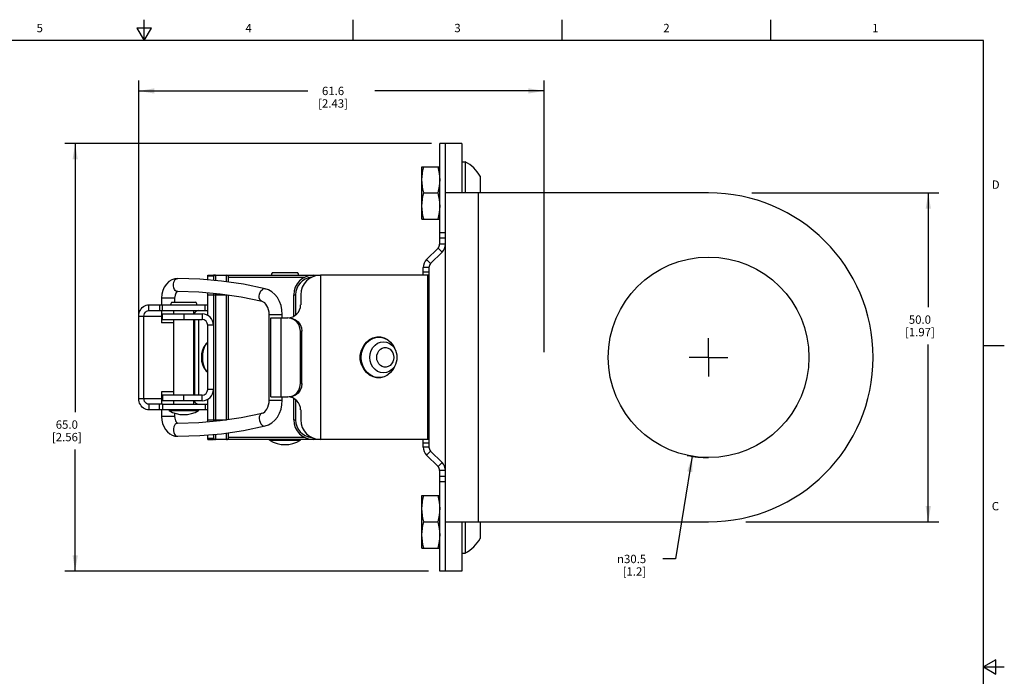
# Model space of a CAD drawing. Units: inches. Extents: x 0.7 to 21.3, y 0.5 to 16.
# Drawn here: x 9.5 to 21.3, y 8.1 to 16 of the extents above; entities that cross this region are included whole.
import ezdxf

# ---------------------------------------------------------------- set-up
doc = ezdxf.new("R2010")
doc.units = ezdxf.units.IN
doc.header["$LTSCALE"] = 1.21
doc.header["$MEASUREMENT"] = 0
doc.linetypes.add('CENTER', pattern=[0.6, 0.375, -0.075, 0.075, -0.075])
doc.layers.get('0').update_dxf_attribs({"linetype": 'CONTINUOUS'})
doc.layers.add('AXIS', color=7, linetype='CONTINUOUS')
doc.layers.add('SCHEME_DIMS', color=7, linetype='CONTINUOUS')
doc.styles.add('TEXTSTYLE_2', font='txt', dxfattribs={"width": 0.8})
doc.styles.add('TEXTSTYLE_6', font='gdt')
doc.dimstyles.new('DIMSTYLE_3', dxfattribs={"dimtxt": 0.1, "dimasz": 0.1875, "dimexe": 0.125, "dimexo": 0.0625, "dimgap": 0.1, "dimtad": 0, "dimtih": 1, "dimtoh": 1, "dimdec": 1, "dimlfac": 0.5, "dimzin": 0, "dimdsep": 46, "dimtxsty": 'STANDARD', "dimblk": '_FILLED', "dimblk1": '_FILLED', "dimblk2": '_FILLED', "dimcen": 0.09, "dimadec": 3, "dimazin": 0, "dimtp": 0.1, "dimtm": 0.1, "dimtfac": 1, "dimtdec": 3, "dimtofl": 0, "dimtmove": 0, "dimatfit": 3, "dimldrblk": '_FILLED', "dimfxl": 1, "dimtolj": 1, "dimtzin": 0, "dimarcsym": 0})
doc.dimstyles.new('DIMSTYLE_4', dxfattribs={"dimtxt": 0.1, "dimasz": 0.1875, "dimexe": 0.125, "dimexo": 0.0625, "dimgap": 0.09, "dimtad": 0, "dimtih": 1, "dimtoh": 1, "dimdec": 1, "dimlfac": 0.5, "dimzin": 0, "dimdsep": 46, "dimtxsty": 'STANDARD', "dimblk": '_FILLED', "dimblk1": '_FILLED', "dimblk2": '_FILLED', "dimcen": 0.09, "dimadec": 3, "dimazin": 0, "dimtp": 0.1, "dimtm": 0.1, "dimtfac": 1, "dimtdec": 3, "dimtofl": 0, "dimtmove": 0, "dimatfit": 1, "dimldrblk": '_FILLED', "dimfxl": 1, "dimtolj": 1, "dimtzin": 0, "dimarcsym": 0})

# ---------------------------------------------------------------- blocks, each defined once
blk = doc.blocks.new('_FILLED')
at = {"color": 0, "linetype": 'BYBLOCK'}
blk.add_solid([(0, 0), (-1, 0.167), (-1, -0.167)], dxfattribs=at)
blk = doc.blocks.new('*D6')
at = {"layer": 'SCHEME_DIMS', "color": 7, "linetype": 'CONTINUOUS'}
for p, q in [((10.941, 11.527), (10.941, 15.272)), ((15.792, 12.019), (15.792, 15.272)), ((10.941, 15.147), (12.967, 15.147)), ((15.792, 15.147), (13.767, 15.147))]:
    blk.add_line(p, q, dxfattribs=at)
at = {"layer": 'SCHEME_DIMS', "color": 7, "linetype": 'CONTINUOUS', "xscale": 0.1875, "yscale": 0.1875, "zscale": 0.1875, "rotation": 180}
blk.add_blockref('_FILLED', (10.941, 15.147), dxfattribs=at)
at = {"layer": 'SCHEME_DIMS', "color": 7, "linetype": 'CONTINUOUS', "xscale": 0.1875, "yscale": 0.1875, "zscale": 0.1875}
blk.add_blockref('_FILLED', (15.792, 15.147), dxfattribs=at)
at = {"layer": 'SCHEME_DIMS', "color": 7, "linetype": 'CONTINUOUS', "insert": (13.267, 15.197), "char_height": 0.1, "width": 0.6, "attachment_point": 2, "line_spacing_factor": 0.9}
blk.add_mtext('61.6\\P[2.43]', dxfattribs=at)
blk = doc.blocks.new('*D7')
at = {"layer": 'SCHEME_DIMS', "color": 7, "linetype": 'CONTINUOUS'}
for p, q in [((17.566, 10.772), (17.364, 9.543)), ((17.364, 9.543), (17.214, 9.543))]:
    blk.add_line(p, q, dxfattribs=at)
at = {"layer": 'SCHEME_DIMS', "color": 7, "linetype": 'CONTINUOUS', "xscale": 0.1875, "yscale": 0.1875, "zscale": 0.1875, "rotation": 80.6658617344}
blk.add_blockref('_FILLED', (17.566, 10.772), dxfattribs=at)
at = {"layer": 'SCHEME_DIMS', "color": 7, "linetype": 'CONTINUOUS', "insert": (17.014, 9.593), "char_height": 0.1, "width": 0.53333, "attachment_point": 3, "line_spacing_factor": 0.9, "style": 'TEXTSTYLE_6'}
blk.add_mtext('{\\fgdt;n}\\ftxt;30.5\\P[1.2]', dxfattribs=at)
blk = doc.blocks.new('*D8')
at = {"layer": 'SCHEME_DIMS', "color": 7, "linetype": 'CONTINUOUS'}
for p, q in [((18.278, 13.925), (20.515, 13.925)), ((20.39, 13.925), (20.39, 12.559)), ((20.39, 9.988), (20.39, 12.109)), ((18.208, 9.988), (20.515, 9.988))]:
    blk.add_line(p, q, dxfattribs=at)
at = {"layer": 'SCHEME_DIMS', "color": 7, "linetype": 'CONTINUOUS', "xscale": 0.1875, "yscale": 0.1875, "zscale": 0.1875}
for p, rotation in [((20.39, 13.925), 90), ((20.39, 9.988), 270)]:
    blk.add_blockref('_FILLED', p, dxfattribs=dict(at, rotation=rotation))
at = {"layer": 'SCHEME_DIMS', "color": 7, "linetype": 'CONTINUOUS', "insert": (20.29, 12.459), "char_height": 0.1, "width": 0.6, "attachment_point": 2, "line_spacing_factor": 0.9}
blk.add_mtext('50.0\\P[1.97]', dxfattribs=at)
blk = doc.blocks.new('*D9')
at = {"layer": 'SCHEME_DIMS', "color": 7, "linetype": 'CONTINUOUS'}
for p, q in [((14.444, 14.516), (10.056, 14.516)), ((10.181, 14.516), (10.181, 11.302)), ((10.181, 9.398), (10.181, 10.852)), ((14.409, 9.398), (10.056, 9.398))]:
    blk.add_line(p, q, dxfattribs=at)
at = {"layer": 'SCHEME_DIMS', "color": 7, "linetype": 'CONTINUOUS', "xscale": 0.1875, "yscale": 0.1875, "zscale": 0.1875}
for p, rotation in [((10.181, 14.516), 90), ((10.181, 9.398), 270)]:
    blk.add_blockref('_FILLED', p, dxfattribs=dict(at, rotation=rotation))
at = {"layer": 'SCHEME_DIMS', "color": 7, "linetype": 'CONTINUOUS', "insert": (10.081, 11.202), "char_height": 0.1, "width": 0.6, "attachment_point": 2, "line_spacing_factor": 0.9}
blk.add_mtext('65.0\\P[2.56]', dxfattribs=at)

msp = doc.modelspace()

# ---------------------------------------------------------------- linework, layer by layer
at = {"color": 7, "linetype": 'CONTINUOUS'}
for p, q in [((11.007, 15.75), (11.007, 16)), ((13.507, 15.75), (13.507, 16)), ((16.007, 15.75), (16.007, 16)), ((18.507, 15.75), (18.507, 16)), ((10.92, 15.9), (11.007, 15.75)), ((11.094, 15.9), (10.92, 15.9)), ((11.007, 15.75), (11.094, 15.9)), ((21.05, 15.75), (0.964, 15.75)), ((21.05, 0.75), (21.05, 15.75)), ((14.543, 13.313), (14.543, 14.516)), ((14.611, 9.398), (14.611, 14.516)), ((14.808, 14.516), (14.611, 14.516)), ((14.808, 14.516), (14.808, 13.925)), ((14.808, 14.299), (14.848, 14.299)), ((14.848, 14.299), (14.848, 13.925)), ((14.33, 13.61), (14.33, 14.24)), ((14.33, 14.24), (14.543, 14.24)), ((15.026, 14.125), (15.026, 13.925)), ((14.353, 13.925), (14.52, 13.925)), ((17.761, 13.925), (14.611, 13.925)), ((15.005, 13.925), (15.005, 9.988)), ((14.33, 13.61), (14.543, 13.61)), ((14.611, 13.448), (14.543, 13.448)), ((14.611, 13.384), (14.543, 13.384)), ((14.571, 13.216), (14.523, 13.264)), ((14.611, 13.313), (14.543, 13.313)), ((14.434, 13.079), (14.386, 13.128)), ((14.346, 12.941), (14.346, 13.031)), ((14.414, 13.031), (14.346, 13.031)), ((14.346, 12.98), (14.414, 12.98)), ((14.414, 13.031), (14.414, 10.883)), ((11.767, 12.886), (11.767, 12.928)), ((11.836, 12.928), (11.767, 12.928)), ((11.769, 12.941), (11.838, 12.941)), ((11.836, 12.928), (11.836, 12.917)), ((11.836, 12.917), (11.836, 12.879)), ((11.859, 12.941), (11.838, 12.941)), ((11.859, 12.941), (11.859, 12.877)), ((11.859, 12.941), (13.111, 12.941)), ((11.993, 12.862), (11.993, 12.941)), ((12.017, 12.859), (12.017, 12.917)), ((12.017, 12.917), (12.931, 12.917)), ((13.032, 12.941), (13.032, 12.924)), ((13.116, 12.941), (13.116, 10.973)), ((14.414, 12.941), (13.116, 12.941)), ((14.397, 12.941), (14.397, 10.973)), ((11.767, 12.459), (11.767, 12.727)), ((12.447, 12.78), (12.455, 12.779)), ((11.213, 12.665), (11.213, 12.586)), ((11.371, 12.665), (11.213, 12.665)), ((11.371, 12.665), (11.371, 12.619)), ((11.767, 12.705), (11.993, 12.705)), ((11.836, 12.721), (11.836, 12.341)), ((11.859, 12.719), (11.859, 11.194)), ((11.993, 11.209), (11.993, 12.705)), ((12.017, 11.214), (12.017, 12.7)), ((12.796, 12.448), (12.796, 12.705)), ((12.796, 12.705), (12.82, 12.705)), ((12.82, 12.465), (12.82, 12.705)), ((12.88, 12.705), (12.88, 12.587)), ((11.064, 12.517), (11.064, 12.586)), ((11.064, 12.586), (11.225, 12.586)), ((11.064, 12.517), (11.767, 12.517)), ((11.191, 12.586), (11.191, 12.517)), ((11.213, 12.517), (11.213, 12.37)), ((11.225, 12.517), (11.225, 12.586)), ((11.225, 12.586), (11.767, 12.586)), ((11.611, 12.494), (11.601, 12.478)), ((11.737, 12.517), (11.737, 12.586)), ((10.941, 11.465), (10.941, 12.449)), ((10.941, 12.449), (11.213, 12.449)), ((11.003, 11.465), (11.003, 12.449)), ((11.225, 12.41), (11.225, 12.478)), ((11.225, 12.478), (11.699, 12.478)), ((11.225, 12.41), (11.699, 12.41)), ((11.481, 12.478), (11.481, 12.41)), ((11.613, 11.504), (11.613, 12.41)), ((11.658, 12.41), (11.658, 11.504)), ((11.699, 12.478), (11.699, 12.41)), ((11.836, 12.39), (11.826, 12.39)), ((12.502, 11.444), (12.502, 12.469)), ((12.502, 12.469), (12.66, 12.469)), ((12.521, 11.484), (12.521, 12.429)), ((12.521, 12.429), (12.724, 12.429)), ((12.648, 11.484), (12.648, 12.429)), ((12.66, 12.429), (12.66, 12.469)), ((11.363, 12.37), (11.213, 12.37)), ((11.767, 11.573), (11.767, 12.341)), ((11.836, 12.341), (11.767, 12.341)), ((11.836, 12.341), (11.836, 11.573)), ((12.876, 11.642), (12.876, 12.272)), ((12.876, 12.272), (12.894, 12.272)), ((12.894, 11.642), (12.894, 12.272)), ((13.88, 12.188), (13.921, 12.168)), ((13.921, 12.168), (13.956, 12.138)), ((11.767, 12.134), (11.756, 12.125)), ((13.997, 12.073), (14.015, 12.041)), ((14.015, 12.041), (14.004, 12.066)), ((21.05, 12.1), (21.3, 12.1)), ((13.602, 11.906), (13.597, 11.957)), ((13.986, 11.814), (13.956, 11.776)), ((14.004, 11.848), (13.986, 11.814)), ((14.015, 11.873), (13.997, 11.84)), ((14.015, 11.873), (14.004, 11.848)), ((11.836, 11.573), (11.767, 11.573)), ((11.836, 11.573), (11.836, 11.192)), ((12.876, 11.642), (12.894, 11.642)), ((10.941, 11.465), (11.213, 11.465)), ((11.213, 11.543), (11.213, 11.396)), ((11.363, 11.543), (11.213, 11.543)), ((11.225, 11.504), (11.225, 11.436)), ((11.699, 11.504), (11.225, 11.504)), ((11.699, 11.436), (11.225, 11.436)), ((11.481, 11.436), (11.481, 11.504)), ((11.699, 11.436), (11.699, 11.504)), ((11.767, 11.186), (11.767, 11.455)), ((11.836, 11.524), (11.826, 11.524)), ((12.502, 11.444), (12.66, 11.444)), ((12.521, 11.484), (12.724, 11.484)), ((12.66, 11.444), (12.66, 11.484)), ((12.796, 11.209), (12.796, 11.465)), ((12.82, 11.209), (12.82, 11.449)), ((11.064, 11.396), (11.064, 11.328)), ((11.225, 11.396), (11.064, 11.396)), ((11.767, 11.328), (11.064, 11.328)), ((11.191, 11.328), (11.191, 11.396)), ((11.213, 11.328), (11.213, 11.248)), ((11.225, 11.396), (11.225, 11.328)), ((11.225, 11.396), (11.767, 11.396)), ((11.737, 11.396), (11.737, 11.328)), ((12.88, 11.327), (12.88, 11.209)), ((11.371, 11.248), (11.213, 11.248)), ((11.371, 11.29), (11.371, 11.248)), ((11.767, 11.209), (11.993, 11.209)), ((12.796, 11.209), (12.82, 11.209)), ((12.195, 11.081), (12.455, 11.135)), ((12.447, 11.134), (12.455, 11.135)), ((11.767, 10.986), (11.767, 11.028)), ((11.836, 10.986), (11.767, 10.986)), ((11.769, 10.973), (11.838, 10.973)), ((11.836, 11.034), (11.836, 10.996)), ((11.836, 10.996), (11.836, 10.986)), ((11.859, 10.973), (11.838, 10.973)), ((11.859, 11.036), (11.859, 10.973)), ((13.111, 10.973), (11.859, 10.973)), ((11.993, 10.973), (11.993, 11.051)), ((12.017, 10.996), (12.017, 11.055)), ((12.931, 10.996), (12.017, 10.996)), ((13.032, 10.973), (13.032, 10.989)), ((14.414, 10.973), (13.116, 10.973)), ((14.346, 10.883), (14.346, 10.973)), ((14.346, 10.933), (14.414, 10.933)), ((14.414, 10.883), (14.346, 10.883)), ((14.434, 10.834), (14.386, 10.786)), ((14.571, 10.698), (14.523, 10.649)), ((14.611, 10.601), (14.543, 10.601)), ((14.543, 9.398), (14.543, 10.601)), ((14.611, 10.53), (14.543, 10.53)), ((14.611, 10.466), (14.543, 10.466)), ((14.33, 10.303), (14.543, 10.303)), ((14.33, 9.673), (14.33, 10.303)), ((14.353, 9.988), (14.52, 9.988)), ((14.611, 9.988), (17.761, 9.988)), ((14.808, 9.988), (14.808, 9.398)), ((14.848, 9.988), (14.848, 9.614)), ((15.026, 9.988), (15.026, 9.788)), ((14.33, 9.673), (14.543, 9.673)), ((14.808, 9.614), (14.848, 9.614)), ((14.808, 9.398), (14.611, 9.398)), ((21.2, 8.337), (21.05, 8.25)), ((21.05, 8.25), (21.3, 8.25)), ((21.05, 8.25), (21.2, 8.163)), ((21.2, 8.163), (21.2, 8.337))]:
    msp.add_line(p, q, dxfattribs=at)
for points in [[(14.33, 14.083), (14.332, 14.121), (14.336, 14.16), (14.343, 14.2), (14.353, 14.24)], [(14.52, 14.24), (14.53, 14.199), (14.537, 14.16), (14.541, 14.121), (14.543, 14.083)], [(14.353, 13.925), (14.343, 13.966), (14.336, 14.006), (14.332, 14.045), (14.33, 14.083)], [(14.543, 14.083), (14.541, 14.044), (14.537, 14.005), (14.53, 13.966), (14.52, 13.925)], [(14.33, 13.768), (14.332, 13.807), (14.336, 13.845), (14.343, 13.885), (14.353, 13.925)], [(14.52, 13.925), (14.53, 13.884), (14.537, 13.845), (14.541, 13.806), (14.543, 13.768)], [(14.353, 13.61), (14.343, 13.651), (14.336, 13.691), (14.332, 13.73), (14.33, 13.768)], [(14.543, 13.768), (14.541, 13.729), (14.537, 13.69), (14.53, 13.651), (14.52, 13.61)], [(11.408, 12.902), (11.372, 12.898), (11.336, 12.885), (11.302, 12.864), (11.272, 12.835), (11.247, 12.799), (11.228, 12.757), (11.217, 12.712), (11.213, 12.665)], [(11.408, 12.744), (11.393, 12.747), (11.379, 12.757), (11.368, 12.771), (11.36, 12.79), (11.356, 12.812), (11.356, 12.834), (11.36, 12.856), (11.368, 12.874), (11.379, 12.889), (11.393, 12.898), (11.408, 12.902)], [(12.455, 12.779), (12.195, 12.832), (11.934, 12.871), (11.671, 12.894), (11.408, 12.902)], [(11.767, 12.928), (11.767, 12.935), (11.768, 12.94), (11.769, 12.941)], [(11.838, 12.941), (11.836, 12.94), (11.836, 12.935), (11.836, 12.928)], [(11.408, 12.744), (11.405, 12.744), (11.401, 12.741), (11.394, 12.736), (11.387, 12.727), (11.381, 12.715), (11.376, 12.7), (11.372, 12.683), (11.371, 12.665)], [(12.419, 12.625), (12.168, 12.677), (11.915, 12.714), (11.662, 12.737), (11.408, 12.744)], [(12.419, 12.625), (12.412, 12.628), (12.4, 12.637), (12.39, 12.651), (12.384, 12.67), (12.383, 12.691), (12.386, 12.713), (12.393, 12.734), (12.403, 12.753), (12.417, 12.767), (12.432, 12.776), (12.447, 12.78)], [(12.66, 12.469), (12.656, 12.524), (12.645, 12.577), (12.626, 12.627), (12.601, 12.672), (12.57, 12.711), (12.535, 12.742), (12.496, 12.764), (12.455, 12.779)], [(12.502, 12.469), (12.501, 12.499), (12.495, 12.527), (12.487, 12.552), (12.476, 12.575), (12.463, 12.594), (12.449, 12.609), (12.434, 12.619), (12.419, 12.625)], [(10.941, 12.449), (10.942, 12.468), (10.946, 12.487), (10.952, 12.506), (10.961, 12.523), (10.971, 12.539), (10.984, 12.552), (10.998, 12.564), (11.013, 12.574), (11.029, 12.58), (11.047, 12.585), (11.064, 12.586)], [(11.003, 12.449), (11.005, 12.467), (11.011, 12.483), (11.021, 12.497), (11.033, 12.508), (11.048, 12.515), (11.064, 12.517)], [(11.657, 12.517), (11.64, 12.515), (11.624, 12.507), (11.611, 12.494)], [(12.876, 12.272), (12.871, 12.312), (12.856, 12.35), (12.832, 12.383), (12.8, 12.408), (12.764, 12.424), (12.724, 12.429)], [(12.742, 12.429), (12.781, 12.424), (12.818, 12.408), (12.849, 12.383), (12.874, 12.35), (12.889, 12.312), (12.894, 12.272)], [(13.597, 11.957), (13.602, 12.008), (13.616, 12.057), (13.638, 12.101), (13.668, 12.139), (13.704, 12.169), (13.745, 12.19), (13.789, 12.201), (13.834, 12.201), (13.877, 12.19), (13.918, 12.17), (13.955, 12.139), (13.985, 12.101), (14.004, 12.066)], [(13.604, 11.957), (13.609, 12.007), (13.623, 12.056), (13.645, 12.1), (13.674, 12.138), (13.71, 12.168), (13.75, 12.188), (13.793, 12.199), (13.837, 12.199), (13.88, 12.188)], [(13.708, 11.957), (13.712, 11.998), (13.724, 12.038), (13.743, 12.073), (13.769, 12.103), (13.8, 12.125), (13.834, 12.139), (13.87, 12.144), (13.906, 12.139), (13.94, 12.125), (13.971, 12.103), (13.997, 12.073)], [(13.956, 12.138), (13.986, 12.1), (14.004, 12.066)], [(11.767, 12.134), (11.743, 12.114), (11.72, 12.083), (11.703, 12.043), (11.694, 12), (11.691, 11.957)], [(11.756, 12.125), (11.738, 12.103), (11.724, 12.073), (11.712, 12.038), (11.706, 11.998), (11.703, 11.957)], [(13.593, 11.931), (13.593, 11.982), (13.605, 12.032), (13.614, 12.052)], [(13.789, 11.957), (13.792, 11.985), (13.801, 12.012), (13.815, 12.035), (13.833, 12.054), (13.855, 12.067), (13.879, 12.074), (13.904, 12.074), (13.928, 12.067), (13.95, 12.054), (13.968, 12.035), (13.982, 12.012), (13.991, 11.985), (13.994, 11.957)], [(14.015, 12.041), (14.024, 12.014), (14.03, 11.986), (14.032, 11.957)], [(11.691, 11.957), (11.694, 11.913), (11.703, 11.871), (11.72, 11.831), (11.743, 11.8), (11.767, 11.78)], [(11.703, 11.957), (11.706, 11.915), (11.712, 11.876), (11.724, 11.84), (11.738, 11.811), (11.756, 11.788), (11.767, 11.78)], [(13.614, 11.862), (13.605, 11.881), (13.593, 11.931)], [(14.004, 11.848), (13.985, 11.812), (13.955, 11.774), (13.919, 11.744), (13.878, 11.724), (13.834, 11.713), (13.79, 11.713), (13.746, 11.723), (13.705, 11.744), (13.668, 11.774), (13.638, 11.812), (13.616, 11.857), (13.602, 11.906)], [(13.956, 11.776), (13.921, 11.746), (13.88, 11.725), (13.837, 11.715), (13.793, 11.715), (13.75, 11.725), (13.71, 11.746), (13.674, 11.776), (13.645, 11.814), (13.623, 11.858), (13.609, 11.906), (13.604, 11.957)], [(13.997, 11.84), (13.971, 11.811), (13.94, 11.788), (13.906, 11.775), (13.87, 11.77), (13.834, 11.775), (13.8, 11.788), (13.769, 11.811), (13.743, 11.84), (13.724, 11.876), (13.712, 11.915), (13.708, 11.957)], [(13.994, 11.957), (13.991, 11.928), (13.982, 11.902), (13.968, 11.878), (13.95, 11.859), (13.928, 11.846), (13.904, 11.839), (13.879, 11.839), (13.855, 11.846), (13.833, 11.859), (13.815, 11.878), (13.801, 11.902), (13.792, 11.928), (13.789, 11.957)], [(14.032, 11.957), (14.03, 11.928), (14.024, 11.9), (14.015, 11.873)], [(12.724, 11.484), (12.764, 11.49), (12.8, 11.505), (12.832, 11.53), (12.856, 11.563), (12.871, 11.601), (12.876, 11.642)], [(12.894, 11.642), (12.889, 11.601), (12.874, 11.563), (12.849, 11.53), (12.818, 11.505), (12.781, 11.49), (12.742, 11.484)], [(11.064, 11.328), (11.047, 11.329), (11.029, 11.333), (11.013, 11.34), (10.998, 11.349), (10.984, 11.361), (10.971, 11.375), (10.961, 11.391), (10.952, 11.408), (10.946, 11.426), (10.942, 11.445), (10.941, 11.465)], [(11.064, 11.396), (11.048, 11.398), (11.033, 11.405), (11.021, 11.416), (11.011, 11.43), (11.005, 11.447), (11.003, 11.465)], [(11.601, 11.436), (11.611, 11.419), (11.624, 11.407), (11.64, 11.399), (11.657, 11.396)], [(12.419, 11.288), (12.434, 11.294), (12.449, 11.305), (12.463, 11.32), (12.476, 11.338), (12.487, 11.361), (12.495, 11.387), (12.501, 11.415), (12.502, 11.444)], [(12.455, 11.135), (12.496, 11.149), (12.535, 11.172), (12.571, 11.203), (12.602, 11.242), (12.627, 11.287), (12.645, 11.337), (12.656, 11.39), (12.66, 11.444)], [(11.213, 11.248), (11.216, 11.206), (11.225, 11.166), (11.24, 11.127), (11.26, 11.093), (11.285, 11.065), (11.313, 11.042), (11.343, 11.025), (11.375, 11.015), (11.408, 11.012)], [(11.371, 11.248), (11.372, 11.23), (11.376, 11.213), (11.381, 11.198), (11.388, 11.186), (11.394, 11.178), (11.401, 11.172), (11.405, 11.17), (11.408, 11.169)], [(11.408, 11.169), (11.662, 11.177), (11.915, 11.199), (12.168, 11.236), (12.419, 11.288)], [(12.419, 11.288), (12.412, 11.286), (12.4, 11.277), (12.39, 11.262), (12.384, 11.244), (12.383, 11.223), (12.386, 11.2), (12.393, 11.179), (12.403, 11.161), (12.417, 11.146), (12.432, 11.137), (12.447, 11.134)], [(11.408, 11.169), (11.393, 11.166), (11.379, 11.157), (11.368, 11.142), (11.36, 11.123), (11.356, 11.102), (11.356, 11.079), (11.36, 11.058), (11.368, 11.039), (11.379, 11.024), (11.393, 11.015), (11.408, 11.012)], [(11.408, 11.012), (11.671, 11.02), (11.934, 11.043), (12.195, 11.081)], [(11.769, 10.973), (11.768, 10.974), (11.767, 10.979), (11.767, 10.986)], [(11.836, 10.986), (11.836, 10.979), (11.836, 10.974), (11.838, 10.973)], [(14.33, 10.146), (14.332, 10.184), (14.336, 10.223), (14.343, 10.263), (14.353, 10.303)], [(14.52, 10.303), (14.53, 10.262), (14.537, 10.223), (14.541, 10.184), (14.543, 10.146)], [(14.353, 9.988), (14.343, 10.029), (14.336, 10.069), (14.332, 10.108), (14.33, 10.146)], [(14.543, 10.146), (14.541, 10.107), (14.537, 10.068), (14.53, 10.029), (14.52, 9.988)], [(14.33, 9.831), (14.332, 9.87), (14.336, 9.908), (14.343, 9.948), (14.353, 9.988)], [(14.52, 9.988), (14.53, 9.947), (14.537, 9.908), (14.541, 9.869), (14.543, 9.831)], [(14.353, 9.673), (14.343, 9.714), (14.336, 9.754), (14.332, 9.793), (14.33, 9.831)], [(14.543, 9.831), (14.541, 9.792), (14.537, 9.753), (14.53, 9.714), (14.52, 9.673)]]:
    msp.add_lwpolyline(points, dxfattribs=at)
for centre, radius, start, end in [((14.657, 13.925), 0.42, 28.4222, 62.88), ((17.761, 11.957), 1.969, 270, 90), ((14.474, 13.313), 0.0685, 315, 360), ((14.474, 13.313), 0.137, 315, 360), ((14.483, 13.031), 0.137, 135, 180), ((14.483, 13.031), 0.0685, 135, 180), ((11.859, 12.917), 0.0236, 90, 180), ((11.993, 12.917), 0.0236, 0, 90), ((13.032, 12.705), 0.236, 90, 180), ((13.032, 12.705), 0.213, 96.39, 180), ((13.116, 12.705), 0.236, 90, 180), ((12.722, 12.587), 0.157, 270.6836, 360), ((11.699, 12.341), 0.137, 0, 90), ((11.699, 12.341), 0.0685, 0, 90), ((11.699, 11.573), 0.137, 270, 360), ((11.699, 11.573), 0.0685, 270, 360), ((12.722, 11.327), 0.157, 0, 89.3164), ((13.032, 11.209), 0.236, 180, 270), ((13.032, 11.209), 0.213, 180, 263.61), ((13.116, 11.209), 0.236, 180, 270), ((11.859, 10.996), 0.0236, 180, 270), ((11.993, 10.996), 0.0236, 270, 360), ((14.483, 10.883), 0.137, 180, 225), ((14.483, 10.883), 0.0685, 180, 225), ((14.474, 10.601), 0.0685, 0, 45), ((14.474, 10.601), 0.137, 0, 45), ((14.657, 9.988), 0.42, 297.12, 331.5778)]:
    msp.add_arc(centre, radius, start, end, dxfattribs=at)
at = {"layer": 'AXIS', "color": 7, "linetype": 'CONTINUOUS'}
for p, q in [((14.611, 14.516), (14.543, 14.516)), ((14.523, 13.264), (14.386, 13.128)), ((14.571, 13.216), (14.434, 13.079)), ((12.542, 12.973), (12.843, 12.973)), ((11.339, 12.619), (11.623, 12.619)), ((11.324, 12.587), (11.639, 12.587)), ((11.363, 12.586), (11.363, 12.587)), ((11.363, 12.478), (11.363, 12.517)), ((11.599, 12.586), (11.599, 12.587)), ((11.599, 12.478), (11.599, 12.517)), ((11.363, 11.504), (11.363, 12.41)), ((11.599, 11.504), (11.599, 12.41)), ((11.363, 11.396), (11.363, 11.436)), ((11.599, 11.396), (11.599, 11.436)), ((11.304, 11.32), (11.304, 11.328)), ((11.304, 11.32), (11.659, 11.32)), ((11.659, 11.32), (11.659, 11.328)), ((12.508, 10.965), (12.508, 10.973)), ((12.508, 10.965), (12.876, 10.965)), ((12.876, 10.965), (12.876, 10.973)), ((14.386, 10.786), (14.523, 10.649)), ((14.434, 10.834), (14.571, 10.698)), ((14.611, 9.398), (14.543, 9.398))]:
    msp.add_line(p, q, dxfattribs=at)
at = {"layer": 'AXIS', "color": 7, "linetype": 'CENTER'}
for q in [(17.761, 12.187), (17.53, 11.957), (17.991, 11.957), (17.761, 11.726)]:
    msp.add_line((17.761, 11.957), q, dxfattribs=at)
at = {"layer": 'AXIS', "color": 7, "linetype": 'CONTINUOUS'}
msp.add_circle((17.761, 11.957), 1.201, dxfattribs=at)
for centre, radius, start, end in [((12.574, 12.941), 0.0451, 135.691, 180), ((12.81, 12.941), 0.0451, 0, 44.309), ((11.363, 12.587), 0.0394, 126.8699, 180), ((11.599, 12.587), 0.0394, 0, 53.1301), ((11.481, 11.617), 0.346, 239.1998, 300.8002), ((12.692, 11.258), 0.346, 237.9024, 302.0976)]:
    msp.add_arc(centre, radius, start, end, dxfattribs=at)
at = {"layer": 'SCHEME_DIMS', "color": 7, "linetype": 'CONTINUOUS'}
msp.add_arc((17.761, 11.957), 1.201, 257.6864, 270, dxfattribs=at)

# ---------------------------------------------------------------- texts
at = {"color": 7, "linetype": 'CONTINUOUS', "char_height": 0.1, "width": 0.08, "line_spacing_factor": 0.9, "style": 'TEXTSTYLE_2'}
for s, insert, attachment_point in [('5', (9.757, 15.95), 2), ('4', (12.257, 15.95), 2), ('3', (14.757, 15.95), 2), ('2', (17.257, 15.95), 2), ('1', (19.757, 15.95), 2), ('D', (21.15, 14.075), 1), ('C', (21.15, 10.225), 1)]:
    msp.add_mtext(s, dxfattribs=dict(at, insert=insert, attachment_point=attachment_point))

# ---------------------------------------------------------------- dimensions: what is measured, and where the dimension line sits
at = {"layer": 'SCHEME_DIMS', "color": 7, "linetype": 'CONTINUOUS'}
dim = msp.add_linear_dim(base=(15.792, 15.147), p1=(10.941, 11.465), p2=(15.792, 11.957), text='<>\\P[]', dimstyle='DIMSTYLE_3', dxfattribs=at)
dim.commit()
dim.dimension.update_dxf_attribs({"geometry": '*D6', "text_midpoint": (13.367, 15.072), "dimtype": 160})
for base, p1, p2, picture, middle in [((10.181, 9.398), (14.506, 14.516), (14.471, 9.398), '*D9', (10.181, 11.077)), ((20.39, 9.988), (18.215, 13.925), (18.146, 9.988), '*D8', (20.39, 12.334))]:
    dim = msp.add_linear_dim(base=base, p1=p1, p2=p2, angle=270, text='<>\\P[]', dimstyle='DIMSTYLE_3', dxfattribs=at)
    dim.commit()
    dim.dimension.update_dxf_attribs({"geometry": picture, "text_midpoint": middle, "dimtype": 160})
dim = msp.add_diameter_dim_2p(p1=(17.566, 10.772), p2=(17.956, 13.142), text='%%c<>\\P[]', dimstyle='DIMSTYLE_4', override={"dimpost": '<>'}, dxfattribs=at)
dim.commit()
dim.dimension.update_dxf_attribs({"geometry": '*D7', "text_midpoint": (16.797, 9.468), "dimtype": 163})

doc.saveas('drawing.dxf')
